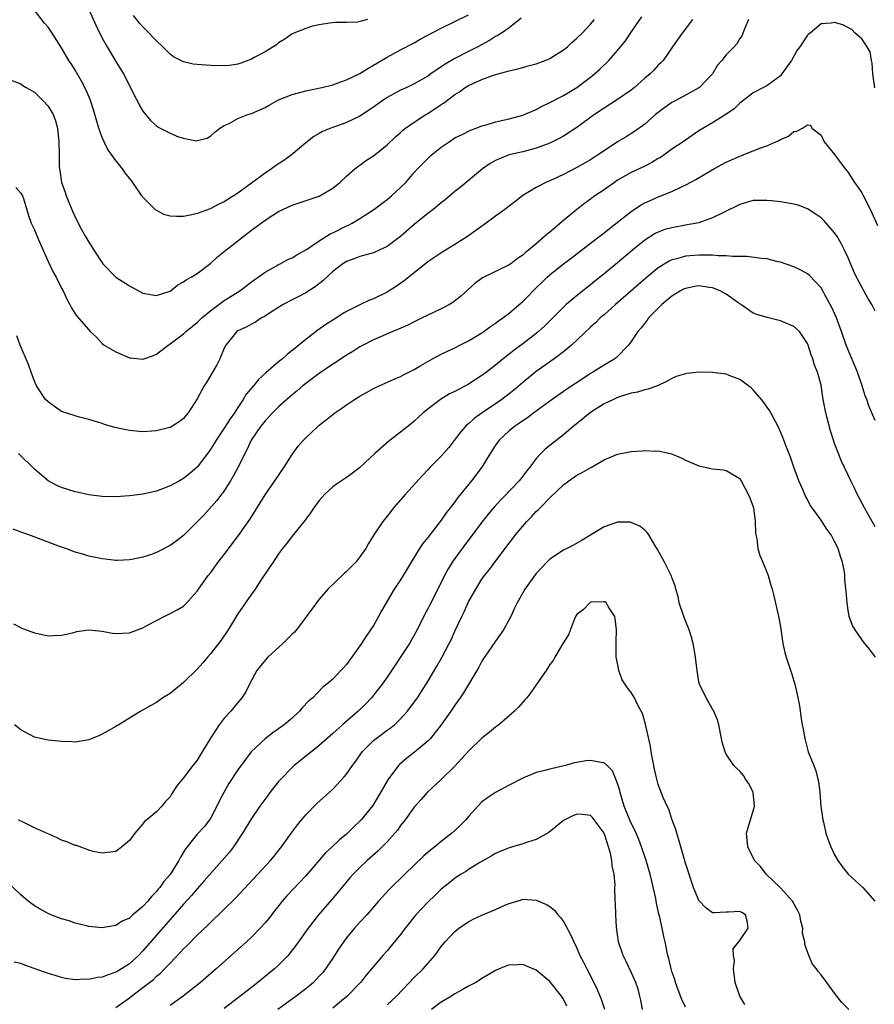
# Model space of a CAD drawing. Units: inches. Extents: x 2529000 to 2532000, y 1536686 to 1539000.
# Drawn here: x 2529777 to 2529903, y 1538198 to 1538343 of the extents above; entities that cross this region are included whole.
import ezdxf

# ---------------------------------------------------------------- set-up
doc = ezdxf.new("R2010")
doc.units = ezdxf.units.IN
doc.header["$MEASUREMENT"] = 0
doc.layers.add('LD25291536_2ft', color=83, linetype='Continuous')

msp = doc.modelspace()

# ---------------------------------------------------------------- linework, layer by layer
at = {"layer": 'LD25291536_2ft'}
for points, elevation in [([(2529850.76, 1538343.24), (2529849, 1538341.81), (2529847.87, 1538341), (2529847.34, 1538340.66), (2529847, 1538340.5), (2529846.09, 1538339.91), (2529844.4, 1538339), (2529843, 1538338.32), (2529841, 1538337.29), (2529839.55, 1538336.45), (2529839, 1538336.05), (2529837.47, 1538335), (2529837, 1538334.66), (2529835, 1538333.51), (2529833.9, 1538333), (2529833, 1538332.6), (2529831, 1538331.53), (2529830.21, 1538331), (2529829, 1538330.09), (2529827, 1538328.76), (2529825, 1538327.82), (2529824.39, 1538327.61), (2529822.7, 1538327), (2529821.5, 1538326.5), (2529821, 1538326.2), (2529820.22, 1538325.78), (2529819, 1538324.83), (2529816.84, 1538323), (2529815.77, 1538322.23), (2529814.55, 1538321.45), (2529813.97, 1538321), (2529813, 1538320.36), (2529809, 1538317.4), (2529807.52, 1538316.48), (2529807, 1538316.12), (2529806.21, 1538315.79), (2529805, 1538315.14), (2529804.89, 1538315.11), (2529803, 1538314.41), (2529802.21, 1538314.21), (2529801, 1538313.96), (2529799.95, 1538313.95), (2529799, 1538314.01), (2529798.23, 1538314.23), (2529796.88, 1538314.88), (2529796.78, 1538315), (2529795, 1538316.8), (2529794.91, 1538316.91), (2529794.85, 1538317), (2529793.52, 1538319), (2529793.3, 1538319.3), (2529793, 1538319.64), (2529792.39, 1538320.39), (2529792, 1538321), (2529791, 1538322.25), (2529789.84, 1538323.84), (2529789.26, 1538325), (2529789, 1538325.6), (2529788.5, 1538327), (2529787.72, 1538329.72), (2529787.2, 1538331.2), (2529786.61, 1538332.61), (2529785.93, 1538333.93), (2529785, 1538335.53), (2529784.44, 1538336.44), (2529784.08, 1538337), (2529783, 1538338.83), (2529781.59, 1538341), (2529781, 1538341.89), (2529780.5, 1538342.5), (2529779, 1538344.39)], 8770), ([(2529787, 1538344.49), (2529788.11, 1538342.11), (2529789, 1538340.28), (2529789.7, 1538339), (2529791, 1538336.81), (2529792.13, 1538335), (2529793.17, 1538333), (2529793.76, 1538331.76), (2529794.18, 1538331), (2529794.43, 1538330.43), (2529795, 1538329.52), (2529796.11, 1538328.11), (2529797, 1538327.33), (2529797.2, 1538327.2), (2529797.56, 1538327), (2529799, 1538326.25), (2529800.26, 1538325.74), (2529801, 1538325.52), (2529802.85, 1538325.15), (2529803, 1538325.16), (2529804.47, 1538325.53), (2529805, 1538325.87), (2529805.61, 1538326.39), (2529806.36, 1538327), (2529807, 1538327.37), (2529807.69, 1538327.69), (2529809, 1538328.4), (2529810.48, 1538329), (2529811, 1538329.14), (2529813, 1538330.03), (2529813.61, 1538330.39), (2529814.67, 1538331), (2529815, 1538331.17), (2529817, 1538331.95), (2529819, 1538332.48), (2529821.4, 1538333), (2529823, 1538333.41), (2529824.16, 1538333.84), (2529825, 1538334.11), (2529827, 1538335.06), (2529828.18, 1538335.82), (2529829, 1538336.27), (2529831, 1538337.48), (2529833, 1538338.57), (2529835, 1538339.6), (2529835.9, 1538340.1), (2529839, 1538341.76), (2529843, 1538343.71)], 8768), ([(2529775, 1538334.25), (2529777, 1538333.51), (2529777.3, 1538333.3), (2529777.78, 1538333), (2529778.56, 1538332.56), (2529779, 1538332.29), (2529780.33, 1538331), (2529781, 1538330.25), (2529781.77, 1538329), (2529782.09, 1538328.09), (2529782.41, 1538327), (2529782.61, 1538325), (2529782.63, 1538323), (2529782.66, 1538321.34), (2529782.68, 1538321), (2529782.75, 1538320.75), (2529783, 1538319), (2529783.54, 1538317.54), (2529783.69, 1538317), (2529784.09, 1538316.09), (2529784.5, 1538315), (2529785, 1538313.87), (2529785.32, 1538313.32), (2529785.45, 1538313), (2529785.95, 1538312.05), (2529786.53, 1538311), (2529787, 1538310.19), (2529787.48, 1538309.48), (2529787.74, 1538309), (2529789.08, 1538307), (2529791, 1538305.04), (2529793, 1538303.75), (2529795, 1538302.65), (2529797, 1538302.33), (2529799, 1538302.98), (2529800.12, 1538303.88), (2529801, 1538304.35), (2529801.37, 1538304.63), (2529802.1, 1538305), (2529803, 1538305.58), (2529805, 1538307.07), (2529805.98, 1538308.02), (2529807, 1538308.79), (2529807.23, 1538309), (2529811, 1538311.93), (2529813, 1538313.41), (2529814.17, 1538314.17), (2529815, 1538314.69), (2529817, 1538315.64), (2529821, 1538316.95), (2529823, 1538318.14), (2529824.04, 1538319), (2529825, 1538319.9), (2529826.27, 1538321), (2529826.67, 1538321.33), (2529827, 1538321.54), (2529827.84, 1538322.16), (2529829, 1538322.92), (2529831, 1538324.52), (2529832.26, 1538325.74), (2529833, 1538326.38), (2529833.32, 1538326.68), (2529833.74, 1538327), (2529835, 1538327.88), (2529836.74, 1538329), (2529837, 1538329.14), (2529839, 1538330.48), (2529839.32, 1538330.68), (2529841, 1538331.95), (2529841.66, 1538332.34), (2529842.54, 1538333), (2529843, 1538333.29), (2529843.54, 1538333.54), (2529845, 1538334.18), (2529846.84, 1538334.84), (2529849, 1538335.43), (2529850.27, 1538335.73), (2529851, 1538335.92), (2529851.83, 1538336.17), (2529853, 1538336.46), (2529854.34, 1538337), (2529855, 1538337.29), (2529857, 1538338.54), (2529857.59, 1538339), (2529858.32, 1538339.68), (2529859, 1538340.26), (2529859.75, 1538341), (2529861, 1538342.31), (2529861.57, 1538343)], 8772), ([(2529902.92, 1538332.92), (2529902.65, 1538335), (2529902.56, 1538336.56), (2529902.45, 1538337), (2529902.26, 1538338.26), (2529901.8, 1538339), (2529901, 1538340.16), (2529900.04, 1538341), (2529899.55, 1538341.55), (2529898.23, 1538342.23), (2529897, 1538342.56), (2529896.5, 1538342.5), (2529895, 1538342.37), (2529893.38, 1538341), (2529893.14, 1538340.86), (2529893, 1538340.71), (2529891.86, 1538339), (2529891.49, 1538338.51), (2529890.63, 1538337), (2529889.97, 1538336.03), (2529889.23, 1538335), (2529889, 1538334.72), (2529887.93, 1538333.93), (2529887, 1538333.22), (2529886.52, 1538333), (2529885, 1538332.2), (2529883.4, 1538331), (2529883, 1538330.67), (2529882.17, 1538329.83), (2529880.98, 1538329), (2529879, 1538327.78), (2529877, 1538326.59), (2529875, 1538325.25), (2529874.67, 1538325), (2529873, 1538323.88), (2529871.8, 1538323), (2529871.32, 1538322.68), (2529871, 1538322.5), (2529870.07, 1538321.93), (2529869, 1538321.39), (2529867, 1538320.46), (2529865, 1538319.32), (2529864.52, 1538319), (2529863, 1538317.92), (2529861.64, 1538317), (2529861, 1538316.52), (2529860.12, 1538315.88), (2529858.99, 1538315), (2529857, 1538313.38), (2529855, 1538311.68), (2529854.62, 1538311.38), (2529854.23, 1538311), (2529853, 1538309.95), (2529851.85, 1538309), (2529851.37, 1538308.63), (2529851, 1538308.25), (2529850.22, 1538307.78), (2529849.23, 1538307), (2529849, 1538306.84), (2529847, 1538305.87), (2529845.09, 1538304.91), (2529843.92, 1538304.08), (2529841.81, 1538302.19), (2529840.71, 1538301.29), (2529840.23, 1538301), (2529839, 1538300.33), (2529837.77, 1538299.77), (2529836.19, 1538299), (2529835, 1538298.45), (2529834.05, 1538297.95), (2529832.67, 1538297.33), (2529831.87, 1538297), (2529829, 1538295.77), (2529827.46, 1538295), (2529827, 1538294.75), (2529825.93, 1538294.07), (2529825, 1538293.52), (2529823.5, 1538292.5), (2529823, 1538292.19), (2529821, 1538290.82), (2529819, 1538289.32), (2529818.6, 1538289), (2529817.74, 1538288.26), (2529817, 1538287.65), (2529816.24, 1538287), (2529815, 1538285.89), (2529814.1, 1538285), (2529813.58, 1538284.42), (2529813, 1538283.83), (2529812.64, 1538283.36), (2529812.34, 1538283), (2529810.96, 1538281), (2529810.36, 1538279.64), (2529810.01, 1538279), (2529809.02, 1538277), (2529808.31, 1538275.69), (2529807.89, 1538275), (2529806.77, 1538273.23), (2529806.58, 1538273), (2529805.92, 1538272.08), (2529804.01, 1538269.99), (2529803, 1538268.94), (2529801, 1538266.94), (2529799.92, 1538266.08), (2529799, 1538265.43), (2529797, 1538264.41), (2529796.09, 1538264.09), (2529795, 1538263.75), (2529793.38, 1538263.38), (2529793, 1538263.34), (2529791.25, 1538263.25), (2529791, 1538263.26), (2529789.42, 1538263.42), (2529789, 1538263.47), (2529787, 1538263.88), (2529786.15, 1538264.15), (2529785, 1538264.48), (2529783.64, 1538265), (2529782.7, 1538265.3), (2529781, 1538265.92), (2529778.16, 1538267), (2529777.3, 1538267.3), (2529775.87, 1538267.87)], 8780), ([(2529776.27, 1538318.27), (2529777, 1538317.43), (2529777.23, 1538317), (2529777.36, 1538316.64), (2529778.12, 1538314.12), (2529778.51, 1538313), (2529779, 1538312), (2529779.4, 1538311), (2529779.9, 1538309.9), (2529781, 1538307.31), (2529781.76, 1538305.76), (2529782.19, 1538305), (2529783, 1538303.39), (2529783.21, 1538303), (2529783.77, 1538301.77), (2529784.22, 1538301), (2529784.48, 1538300.48), (2529785, 1538299.63), (2529785.26, 1538299.26), (2529787, 1538297.25), (2529787.24, 1538297), (2529788.15, 1538296.15), (2529789, 1538295.26), (2529789.29, 1538295), (2529791, 1538293.99), (2529793, 1538293.14), (2529793.14, 1538293.14), (2529795, 1538292.93), (2529796.54, 1538293.46), (2529797, 1538293.66), (2529798.71, 1538295), (2529799, 1538295.17), (2529801, 1538296.66), (2529801.34, 1538297), (2529803, 1538298.32), (2529803.32, 1538298.68), (2529803.66, 1538299), (2529805, 1538300.09), (2529806.2, 1538301), (2529807, 1538301.56), (2529809.29, 1538303), (2529811.39, 1538304.61), (2529811.99, 1538305), (2529813, 1538305.75), (2529814.68, 1538306.68), (2529815, 1538306.87), (2529815.26, 1538307), (2529816.39, 1538307.62), (2529817, 1538307.89), (2529817.67, 1538308.33), (2529819.11, 1538309.11), (2529821, 1538310.36), (2529822.62, 1538311.39), (2529823, 1538311.54), (2529825, 1538312.58), (2529825.3, 1538312.7), (2529825.86, 1538313), (2529827, 1538313.69), (2529829.03, 1538315), (2529831, 1538316.47), (2529831.65, 1538317), (2529833, 1538318.25), (2529833.75, 1538319), (2529835, 1538320.48), (2529835.48, 1538321), (2529836.25, 1538321.75), (2529837, 1538322.53), (2529837.52, 1538323), (2529839, 1538324.18), (2529840.14, 1538325), (2529841, 1538325.55), (2529842.08, 1538326.08), (2529843.29, 1538326.71), (2529844.13, 1538327), (2529845, 1538327.33), (2529845.45, 1538327.45), (2529847, 1538327.92), (2529849, 1538328.39), (2529851, 1538328.93), (2529853, 1538329.77), (2529853.8, 1538330.2), (2529855, 1538330.76), (2529857, 1538331.82), (2529858.97, 1538333), (2529861, 1538334.52), (2529861.61, 1538335), (2529862.34, 1538335.66), (2529863.71, 1538337), (2529865, 1538338.46), (2529866.14, 1538339.86), (2529866.91, 1538341), (2529868.58, 1538343.42)], 8774), ([(2529876.04, 1538343), (2529874.51, 1538341), (2529873.09, 1538339), (2529871.72, 1538337), (2529871.39, 1538336.61), (2529871, 1538336.27), (2529870.39, 1538335.61), (2529869.79, 1538335), (2529869, 1538334.35), (2529867.49, 1538333), (2529867, 1538332.61), (2529865, 1538331.22), (2529863, 1538329.96), (2529861.61, 1538329), (2529859, 1538327.09), (2529857, 1538325.8), (2529856.49, 1538325.51), (2529855, 1538324.77), (2529853, 1538324.05), (2529851, 1538323.53), (2529849, 1538323.05), (2529848.85, 1538323), (2529847, 1538322.23), (2529846.2, 1538321.8), (2529845.08, 1538321), (2529841.76, 1538318.24), (2529841, 1538317.66), (2529839.57, 1538316.43), (2529839, 1538316), (2529837.81, 1538315), (2529837, 1538314.39), (2529835, 1538312.78), (2529833, 1538311), (2529831, 1538309.54), (2529829.84, 1538309), (2529829, 1538308.63), (2529827, 1538308.07), (2529826.23, 1538307.77), (2529825, 1538307.35), (2529824.46, 1538307), (2529823.66, 1538306.35), (2529823, 1538305.85), (2529821.54, 1538304.46), (2529820.41, 1538303.59), (2529819, 1538302.72), (2529817.88, 1538302.12), (2529817, 1538301.69), (2529815.68, 1538301), (2529813.83, 1538299.83), (2529813, 1538299.27), (2529812.49, 1538299), (2529811.6, 1538298.4), (2529811, 1538298.1), (2529810.3, 1538297.7), (2529809, 1538297.1), (2529808.86, 1538297), (2529807.23, 1538295), (2529807, 1538294.55), (2529806.34, 1538293), (2529805.89, 1538292.11), (2529805.24, 1538291), (2529804.4, 1538289.6), (2529804.01, 1538289), (2529803, 1538287.08), (2529801.68, 1538285), (2529801.35, 1538284.65), (2529801, 1538284.16), (2529800.33, 1538283.67), (2529799.28, 1538283), (2529799, 1538282.85), (2529798.78, 1538282.78), (2529797, 1538282.36), (2529796.3, 1538282.3), (2529795, 1538282.22), (2529793, 1538282.39), (2529792.49, 1538282.49), (2529790.86, 1538282.86), (2529789.31, 1538283.31), (2529789, 1538283.43), (2529788.37, 1538283.63), (2529787, 1538284.03), (2529785.62, 1538284.38), (2529785, 1538284.55), (2529783, 1538285.23), (2529781.96, 1538285.96), (2529781, 1538286.62), (2529780.65, 1538287), (2529779.31, 1538289), (2529779, 1538289.68), (2529778.5, 1538291), (2529778.13, 1538292.13), (2529776.9, 1538295), (2529776.38, 1538296.38)], 8776), ([(2529884.31, 1538343), (2529883.74, 1538341.74), (2529883.49, 1538341), (2529883.35, 1538340.65), (2529883, 1538340.2), (2529882.56, 1538339.44), (2529882.18, 1538339), (2529881, 1538337.83), (2529880.39, 1538337), (2529879.73, 1538336.27), (2529878.97, 1538335), (2529877.09, 1538333), (2529877, 1538332.94), (2529875.76, 1538332.24), (2529873.39, 1538331), (2529873, 1538330.78), (2529871.94, 1538330.06), (2529870.6, 1538329), (2529869, 1538327.59), (2529867.5, 1538326.5), (2529866.27, 1538325.73), (2529865, 1538324.98), (2529863, 1538323.66), (2529862.05, 1538323), (2529861, 1538322.31), (2529859, 1538321.18), (2529857, 1538320.17), (2529855, 1538319.24), (2529854.4, 1538319), (2529853, 1538318.27), (2529851, 1538317.07), (2529849.86, 1538316.14), (2529849, 1538315.49), (2529848.38, 1538315), (2529847, 1538314.01), (2529845.28, 1538312.72), (2529845, 1538312.54), (2529844.11, 1538311.89), (2529842.84, 1538311), (2529841, 1538309.84), (2529839.24, 1538308.76), (2529837, 1538307.27), (2529835, 1538305.68), (2529833.52, 1538304.48), (2529832.34, 1538303.66), (2529831.31, 1538303), (2529831, 1538302.82), (2529829, 1538301.84), (2529828.39, 1538301.61), (2529827, 1538300.95), (2529825, 1538299.95), (2529824.41, 1538299.59), (2529823, 1538298.69), (2529821.98, 1538298.02), (2529820.81, 1538297.19), (2529819, 1538295.82), (2529818, 1538295), (2529817.43, 1538294.57), (2529817, 1538294.2), (2529816.32, 1538293.68), (2529815.58, 1538293), (2529815, 1538292.53), (2529813.11, 1538290.89), (2529812.06, 1538289.94), (2529811.29, 1538289), (2529810.24, 1538287.76), (2529809.79, 1538287), (2529809, 1538285.81), (2529808.51, 1538285), (2529807.87, 1538284.13), (2529807, 1538282.76), (2529806.27, 1538281.73), (2529805.79, 1538281), (2529805.51, 1538280.49), (2529805, 1538279.68), (2529804.72, 1538279.28), (2529803, 1538277), (2529801.93, 1538276.07), (2529801, 1538275.32), (2529800.39, 1538275), (2529799, 1538274.23), (2529797, 1538273.46), (2529795, 1538273.02), (2529793, 1538272.76), (2529791, 1538272.64), (2529789, 1538272.68), (2529787, 1538272.92), (2529785.32, 1538273.32), (2529785, 1538273.38), (2529783, 1538274.02), (2529782.3, 1538274.3), (2529781.02, 1538275), (2529779, 1538276.72), (2529776.66, 1538279)], 8778), ([(2529828.1, 1538343), (2529827, 1538342.72), (2529826.65, 1538342.65), (2529825, 1538342.57), (2529823.42, 1538342.58), (2529822.49, 1538342.49), (2529821, 1538342.26), (2529820.02, 1538342.02), (2529819, 1538341.69), (2529817.24, 1538341), (2529817, 1538340.89), (2529815.9, 1538340.1), (2529815, 1538339.57), (2529814.7, 1538339.3), (2529813, 1538338.25), (2529811.42, 1538337.42), (2529811, 1538337.18), (2529809.43, 1538336.57), (2529809, 1538336.43), (2529807.74, 1538336.26), (2529807, 1538336.19), (2529805, 1538336.24), (2529803.65, 1538336.35), (2529803, 1538336.37), (2529802.42, 1538336.42), (2529801, 1538336.77), (2529799.52, 1538337.52), (2529799, 1538337.93), (2529798.45, 1538338.45), (2529797.92, 1538339), (2529797, 1538339.87), (2529795.46, 1538341.46), (2529795, 1538341.93), (2529794.5, 1538342.5), (2529793.63, 1538343.63)], 8766), ([(2529775.91, 1538253.91), (2529777.22, 1538253.22), (2529779, 1538252.59), (2529779.51, 1538252.49), (2529781, 1538252.12), (2529781.82, 1538252.18), (2529783, 1538252.2), (2529784.59, 1538252.59), (2529785.23, 1538252.77), (2529787, 1538253.01), (2529789, 1538252.79), (2529790.5, 1538252.5), (2529791, 1538252.45), (2529793, 1538252.56), (2529795, 1538253.29), (2529795.69, 1538253.69), (2529797, 1538254.41), (2529798.12, 1538255), (2529799, 1538255.4), (2529800.06, 1538255.94), (2529801, 1538256.52), (2529801.25, 1538256.75), (2529803, 1538258.72), (2529803.19, 1538259), (2529804.62, 1538261), (2529805, 1538261.48), (2529806.11, 1538263), (2529807, 1538264.12), (2529809.1, 1538266.9), (2529810.74, 1538269.26), (2529813, 1538272.91), (2529814.46, 1538275), (2529815.83, 1538277), (2529817, 1538278.86), (2529817.9, 1538280.1), (2529818.68, 1538281), (2529819, 1538281.35), (2529820.79, 1538283), (2529821, 1538283.18), (2529822.04, 1538283.96), (2529823, 1538284.78), (2529823.28, 1538285), (2529824.31, 1538285.69), (2529825, 1538286.19), (2529826.2, 1538287), (2529827, 1538287.48), (2529827.98, 1538288.02), (2529829, 1538288.61), (2529829.83, 1538289), (2529832.03, 1538289.97), (2529833, 1538290.35), (2529833.4, 1538290.6), (2529834.22, 1538291), (2529835, 1538291.4), (2529835.98, 1538291.98), (2529837, 1538292.6), (2529837.72, 1538293), (2529839, 1538293.67), (2529839.89, 1538294.11), (2529841, 1538294.62), (2529841.72, 1538295), (2529843, 1538295.63), (2529845, 1538296.82), (2529845.27, 1538297), (2529846.27, 1538297.73), (2529847, 1538298.24), (2529847.43, 1538298.57), (2529848.05, 1538299), (2529849, 1538299.73), (2529850.76, 1538301.24), (2529851, 1538301.44), (2529851.79, 1538302.21), (2529852.56, 1538303), (2529854.61, 1538305), (2529855, 1538305.36), (2529857, 1538306.98), (2529858.16, 1538307.84), (2529861, 1538310.02), (2529863, 1538311.57), (2529863.79, 1538312.21), (2529867, 1538314.7), (2529868.38, 1538315.62), (2529869, 1538315.97), (2529869.7, 1538316.3), (2529871, 1538316.86), (2529871.38, 1538317), (2529873, 1538317.67), (2529874.3, 1538318.3), (2529875.26, 1538318.74), (2529875.71, 1538319), (2529876.55, 1538319.45), (2529879.17, 1538321), (2529880.36, 1538321.64), (2529881, 1538321.97), (2529883, 1538322.87), (2529883.37, 1538323), (2529885, 1538323.64), (2529886.11, 1538324.11), (2529887, 1538324.4), (2529888.8, 1538325.2), (2529889, 1538325.34), (2529890.18, 1538325.82), (2529891, 1538326.52), (2529891.45, 1538326.55), (2529892.27, 1538327), (2529893, 1538327.47), (2529893.43, 1538327.43), (2529893.66, 1538327), (2529895, 1538325.94), (2529895.48, 1538325), (2529897, 1538323.11), (2529898.58, 1538321), (2529899, 1538320.47), (2529899.95, 1538319), (2529900.4, 1538318.4), (2529901, 1538317.47), (2529901.17, 1538317.17), (2529901.84, 1538315.84), (2529902.5, 1538314.5), (2529903.34, 1538312.66)], 8782), ([(2529903, 1538300), (2529902.49, 1538301), (2529901.91, 1538301.91), (2529901.29, 1538303), (2529900.22, 1538305), (2529899.85, 1538305.85), (2529899, 1538307.85), (2529898.46, 1538309), (2529897.98, 1538309.98), (2529897.37, 1538311), (2529897, 1538311.58), (2529895.78, 1538313), (2529895.4, 1538313.4), (2529895, 1538313.77), (2529894.28, 1538314.28), (2529893, 1538315.11), (2529891.62, 1538315.62), (2529891, 1538315.79), (2529889, 1538316.14), (2529887.7, 1538316.3), (2529887, 1538316.35), (2529885.66, 1538316.34), (2529885, 1538316.31), (2529883, 1538315.75), (2529882.53, 1538315.48), (2529881, 1538314.74), (2529880.53, 1538314.53), (2529879, 1538313.76), (2529876.96, 1538313.04), (2529875, 1538312.67), (2529873, 1538312.31), (2529871.97, 1538312.03), (2529871, 1538311.68), (2529870.54, 1538311.46), (2529869, 1538310.47), (2529867.19, 1538309), (2529865, 1538307.15), (2529863, 1538305.5), (2529861.61, 1538304.39), (2529861, 1538303.89), (2529859.37, 1538302.63), (2529857.43, 1538301), (2529857, 1538300.6), (2529855.22, 1538298.78), (2529854.22, 1538297.78), (2529853.35, 1538297), (2529853, 1538296.72), (2529851, 1538295.21), (2529849.72, 1538294.28), (2529849, 1538293.69), (2529848.1, 1538293), (2529847, 1538292.06), (2529845.65, 1538291), (2529845, 1538290.51), (2529843, 1538289.24), (2529841, 1538288.17), (2529840.2, 1538287.8), (2529838.87, 1538287), (2529837, 1538285.56), (2529836.33, 1538285), (2529835.65, 1538284.35), (2529835, 1538283.76), (2529834.58, 1538283.42), (2529833, 1538282.18), (2529831.2, 1538280.8), (2529829.21, 1538279), (2529827, 1538276.96), (2529825.89, 1538276.11), (2529825, 1538275.46), (2529823.52, 1538274.48), (2529823, 1538274.08), (2529821.82, 1538273), (2529821, 1538272.08), (2529820.21, 1538271), (2529819.72, 1538270.28), (2529819, 1538269.35), (2529818.86, 1538269.14), (2529817, 1538266.81), (2529816.23, 1538265.77), (2529815.6, 1538265), (2529815, 1538264.21), (2529814.18, 1538263), (2529813.72, 1538262.28), (2529813, 1538261.26), (2529812.48, 1538260.48), (2529811.53, 1538259), (2529811, 1538258.26), (2529809, 1538255.36), (2529807.59, 1538253), (2529806.52, 1538251.48), (2529805.65, 1538250.35), (2529805, 1538249.54), (2529804.51, 1538249), (2529803.84, 1538248.16), (2529803, 1538247.19), (2529801, 1538245.22), (2529800.69, 1538245), (2529799, 1538243.64), (2529797.95, 1538243), (2529797, 1538242.31), (2529796.17, 1538241.83), (2529794.67, 1538241), (2529793, 1538240), (2529791.42, 1538239), (2529791.15, 1538238.85), (2529791, 1538238.76), (2529789.87, 1538238.13), (2529789, 1538237.61), (2529788.58, 1538237.42), (2529787, 1538236.78), (2529786.75, 1538236.75), (2529785, 1538236.45), (2529784.51, 1538236.51), (2529783, 1538236.53), (2529782.6, 1538236.6), (2529781, 1538236.74), (2529779, 1538237.17), (2529777, 1538238.25), (2529776.04, 1538239)], 8784), ([(2529903, 1538283.89), (2529902.48, 1538285), (2529902.03, 1538286.03), (2529901.73, 1538287), (2529901.52, 1538287.52), (2529901.09, 1538289), (2529900.4, 1538291), (2529898.73, 1538295), (2529898.03, 1538297), (2529897.26, 1538299), (2529896.57, 1538300.57), (2529896.35, 1538301), (2529895.57, 1538302.43), (2529895.28, 1538303), (2529895, 1538303.47), (2529893.28, 1538305.28), (2529893, 1538305.5), (2529892.03, 1538306.03), (2529891, 1538306.55), (2529889, 1538307.24), (2529888.7, 1538307.3), (2529887, 1538307.71), (2529886.24, 1538307.76), (2529884.08, 1538308.08), (2529881.94, 1538308.06), (2529881, 1538308.19), (2529879.81, 1538308.19), (2529879, 1538308.29), (2529877.74, 1538308.26), (2529877, 1538308.29), (2529875, 1538308.1), (2529873.73, 1538307.73), (2529873, 1538307.56), (2529872.62, 1538307.38), (2529871, 1538306.39), (2529869.14, 1538304.86), (2529864.69, 1538301), (2529863, 1538299.49), (2529862.44, 1538299), (2529861.72, 1538298.28), (2529861, 1538297.64), (2529858.2, 1538295), (2529857, 1538294.02), (2529855.63, 1538293), (2529853, 1538291.12), (2529851, 1538289.49), (2529849.67, 1538288.33), (2529849, 1538287.81), (2529847.93, 1538287), (2529847, 1538286.34), (2529845.02, 1538285), (2529843.84, 1538284.16), (2529843, 1538283.38), (2529842.78, 1538283.22), (2529841.82, 1538282.18), (2529840.09, 1538279.91), (2529839, 1538278.64), (2529837.36, 1538277), (2529837, 1538276.6), (2529836.21, 1538275.79), (2529833.72, 1538273), (2529831.97, 1538271), (2529831.54, 1538270.46), (2529831, 1538269.77), (2529830.36, 1538269), (2529829.05, 1538267), (2529828.27, 1538265.73), (2529827.85, 1538265), (2529827, 1538263.79), (2529826.37, 1538263), (2529825, 1538261.63), (2529824.66, 1538261.34), (2529822.26, 1538259), (2529821, 1538257.55), (2529820.57, 1538257), (2529819.92, 1538256.08), (2529817.64, 1538253), (2529817.34, 1538252.66), (2529817, 1538252.36), (2529815.63, 1538251), (2529813.43, 1538249), (2529812.32, 1538247.68), (2529811.8, 1538247), (2529810.72, 1538245), (2529810.15, 1538243.85), (2529809.6, 1538243), (2529809.33, 1538242.67), (2529809, 1538242.3), (2529807.95, 1538241), (2529807, 1538239.97), (2529806.25, 1538239), (2529804.97, 1538237.03), (2529803.74, 1538235), (2529803.45, 1538234.55), (2529803, 1538233.81), (2529802.64, 1538233.36), (2529802.38, 1538233), (2529801, 1538231.19), (2529799.99, 1538230.01), (2529799.22, 1538228.78), (2529799, 1538228.39), (2529798.32, 1538227.68), (2529797.78, 1538227), (2529797, 1538226.16), (2529795.59, 1538225), (2529795.25, 1538224.75), (2529795, 1538224.39), (2529793.79, 1538223), (2529793, 1538221.95), (2529791.91, 1538221), (2529791.38, 1538220.62), (2529791, 1538220.33), (2529789, 1538220.06), (2529787.66, 1538220.34), (2529787, 1538220.52), (2529785.18, 1538221.18), (2529785, 1538221.22), (2529783.76, 1538221.76), (2529783, 1538221.99), (2529782.33, 1538222.33), (2529781, 1538222.9), (2529780.8, 1538223), (2529779, 1538223.83), (2529777.42, 1538224.58), (2529777, 1538224.79), (2529776.64, 1538225)], 8786), ([(2529903, 1538268.22), (2529901.39, 1538271), (2529900.58, 1538272.58), (2529900.35, 1538273), (2529899.92, 1538273.92), (2529899.38, 1538275), (2529899, 1538275.82), (2529897.99, 1538277.99), (2529897.57, 1538279), (2529897, 1538280.48), (2529896.82, 1538281), (2529896.38, 1538282.38), (2529895.71, 1538285), (2529895.32, 1538287), (2529895, 1538289.08), (2529894.48, 1538291), (2529894.03, 1538292.03), (2529893.77, 1538293), (2529893.55, 1538293.55), (2529893.1, 1538295), (2529893, 1538295.26), (2529891.84, 1538297), (2529891, 1538297.77), (2529889, 1538298.6), (2529887.07, 1538299.07), (2529885.51, 1538299.51), (2529885, 1538299.71), (2529883.16, 1538301), (2529882.72, 1538301.28), (2529881, 1538302.53), (2529880.13, 1538303), (2529879, 1538303.45), (2529878.5, 1538303.5), (2529877, 1538303.72), (2529876.37, 1538303.63), (2529875, 1538303.37), (2529874.74, 1538303.26), (2529874.27, 1538303), (2529873, 1538302.22), (2529871.54, 1538301), (2529869.56, 1538299), (2529869.34, 1538298.66), (2529869, 1538298.25), (2529868.47, 1538297.53), (2529867.98, 1538297), (2529867, 1538295.51), (2529866.61, 1538295), (2529864.82, 1538293.18), (2529864.57, 1538293), (2529863, 1538292.05), (2529861.36, 1538291), (2529861, 1538290.79), (2529859.9, 1538290.1), (2529857.5, 1538288.5), (2529855.33, 1538287), (2529852.63, 1538285), (2529851.71, 1538284.29), (2529851, 1538283.83), (2529850.52, 1538283.48), (2529849.79, 1538283), (2529849, 1538282.35), (2529847.54, 1538281), (2529847, 1538280.23), (2529846.2, 1538279), (2529845, 1538277), (2529843.44, 1538275), (2529841.45, 1538272.55), (2529841, 1538271.9), (2529840.32, 1538271), (2529839.74, 1538270.26), (2529839, 1538269.2), (2529837, 1538266.63), (2529836.27, 1538265.73), (2529835.8, 1538265), (2529834.57, 1538263), (2529833.37, 1538261), (2529833, 1538260.4), (2529832.07, 1538259), (2529830.87, 1538257), (2529830.19, 1538255.81), (2529829.76, 1538255), (2529829, 1538253.67), (2529828.58, 1538253), (2529827.92, 1538252.08), (2529827.25, 1538251), (2529827, 1538250.64), (2529825, 1538247.88), (2529824.57, 1538247.43), (2529824.19, 1538247), (2529823, 1538245.75), (2529822.14, 1538245), (2529821.49, 1538244.51), (2529820.03, 1538243), (2529819.47, 1538242.53), (2529818.5, 1538241.5), (2529818.11, 1538241), (2529817, 1538240), (2529815.81, 1538239), (2529815, 1538238.4), (2529814.17, 1538237.83), (2529813, 1538236.93), (2529810.98, 1538235), (2529810.1, 1538233.9), (2529809, 1538232.37), (2529807.67, 1538230.33), (2529806.92, 1538229), (2529806.25, 1538227.75), (2529805.9, 1538227), (2529805, 1538225.28), (2529804.83, 1538225), (2529804.02, 1538223.98), (2529803, 1538222.86), (2529801.5, 1538221), (2529801.29, 1538220.71), (2529800.54, 1538219.46), (2529800.29, 1538219), (2529799, 1538216.94), (2529798.1, 1538215.9), (2529797.49, 1538215), (2529797.26, 1538214.74), (2529797, 1538214.4), (2529796.29, 1538213.71), (2529795.72, 1538213), (2529795, 1538212.21), (2529793.53, 1538211), (2529793, 1538210.5), (2529791.94, 1538210.06), (2529791, 1538209.39), (2529790.65, 1538209.35), (2529789, 1538209.04), (2529787, 1538209.27), (2529786.66, 1538209.34), (2529785, 1538209.77), (2529784.1, 1538210.1), (2529783, 1538210.39), (2529781.42, 1538211), (2529781, 1538211.17), (2529779.82, 1538211.82), (2529779, 1538212.32), (2529778.59, 1538212.59), (2529778.09, 1538213), (2529777, 1538213.93), (2529775, 1538215.81)], 8788), ([(2529903.05, 1538249), (2529902.14, 1538250.14), (2529901.24, 1538251.24), (2529901, 1538251.57), (2529900.01, 1538253), (2529899.66, 1538253.66), (2529899.16, 1538255), (2529899, 1538255.89), (2529898.83, 1538257), (2529898.69, 1538258.69), (2529898.68, 1538259), (2529898.53, 1538260.53), (2529898.51, 1538261), (2529898.44, 1538261.56), (2529898.17, 1538263), (2529897.85, 1538263.85), (2529897.53, 1538265), (2529897, 1538266.05), (2529896.47, 1538267), (2529895.86, 1538267.86), (2529895, 1538269.2), (2529893.68, 1538271), (2529893.41, 1538271.41), (2529893, 1538272.21), (2529892.7, 1538272.7), (2529892.31, 1538273.69), (2529891.74, 1538275), (2529890.99, 1538277), (2529890.49, 1538278.49), (2529889.81, 1538280.19), (2529889.39, 1538281.39), (2529888.79, 1538282.79), (2529888.27, 1538283.73), (2529887.61, 1538285), (2529887.38, 1538285.38), (2529886.55, 1538286.55), (2529886.2, 1538287), (2529885, 1538288.39), (2529884.69, 1538288.69), (2529883, 1538289.95), (2529881.47, 1538290.53), (2529881, 1538290.74), (2529879, 1538290.98), (2529877, 1538290.99), (2529875.19, 1538290.81), (2529875, 1538290.77), (2529873.63, 1538290.37), (2529873, 1538290.07), (2529872.32, 1538289.68), (2529870.96, 1538289.04), (2529869.49, 1538288.51), (2529869, 1538288.41), (2529867.93, 1538288.07), (2529867, 1538287.9), (2529865.43, 1538287.43), (2529865, 1538287.28), (2529864.37, 1538287), (2529863, 1538286.34), (2529861, 1538285.08), (2529859.87, 1538284.13), (2529858.46, 1538283), (2529857, 1538281.75), (2529855, 1538280.21), (2529854.33, 1538279.67), (2529853.66, 1538279), (2529853, 1538278.26), (2529852.04, 1538277), (2529851.57, 1538276.43), (2529851, 1538275.69), (2529850.46, 1538275), (2529847, 1538271.33), (2529845.93, 1538270.07), (2529845, 1538268.88), (2529842.06, 1538265), (2529841, 1538263.54), (2529840.62, 1538263), (2529840.01, 1538262), (2529839.49, 1538261), (2529838.51, 1538259), (2529837.3, 1538256.7), (2529837, 1538256.1), (2529836.6, 1538255.4), (2529835.44, 1538253), (2529835, 1538252.2), (2529834.29, 1538251), (2529831, 1538246.04), (2529830.27, 1538245), (2529829, 1538243.36), (2529828.71, 1538243), (2529827.88, 1538242.12), (2529826.76, 1538241), (2529824.42, 1538239), (2529823, 1538237.73), (2529822.6, 1538237.4), (2529821, 1538235.95), (2529818.24, 1538233.76), (2529817.3, 1538233), (2529817, 1538232.73), (2529815.31, 1538231), (2529815, 1538230.63), (2529813.72, 1538229), (2529813.43, 1538228.57), (2529812.25, 1538227), (2529811, 1538225.21), (2529809.7, 1538223), (2529808.35, 1538221), (2529807.76, 1538220.24), (2529805.88, 1538218.12), (2529804.03, 1538215.97), (2529803, 1538214.81), (2529802.16, 1538213.84), (2529801, 1538212.57), (2529799.34, 1538210.66), (2529799, 1538210.3), (2529795, 1538205.66), (2529794.34, 1538205), (2529793, 1538203.74), (2529791.85, 1538203), (2529791.31, 1538202.69), (2529791, 1538202.5), (2529789.86, 1538202.14), (2529789, 1538201.79), (2529788.28, 1538201.72), (2529787, 1538201.44), (2529786.53, 1538201.47), (2529785, 1538201.4), (2529783.58, 1538201.58), (2529783, 1538201.73), (2529781.92, 1538202.08), (2529781, 1538202.35), (2529777.57, 1538203.57), (2529777, 1538203.81), (2529776.02, 1538204.02)], 8790), ([(2529791, 1538197.32), (2529793, 1538198.74), (2529793.33, 1538199), (2529795, 1538200.25), (2529796.54, 1538201.46), (2529797, 1538201.91), (2529797.61, 1538202.39), (2529798.2, 1538203), (2529799, 1538203.87), (2529800.55, 1538205.45), (2529801, 1538205.95), (2529801.54, 1538206.46), (2529803, 1538207.98), (2529804.55, 1538209.45), (2529805, 1538209.92), (2529806.6, 1538211.4), (2529807, 1538211.81), (2529808.62, 1538213.38), (2529811.92, 1538217), (2529813.81, 1538219), (2529814.35, 1538219.65), (2529815.25, 1538220.75), (2529815.44, 1538221), (2529816.91, 1538223.09), (2529817.77, 1538224.23), (2529819, 1538225.71), (2529820.62, 1538227.38), (2529823, 1538229.51), (2529824.68, 1538231.32), (2529825, 1538231.72), (2529825.88, 1538233), (2529826.37, 1538233.63), (2529827.32, 1538235), (2529829, 1538236.68), (2529829.37, 1538237), (2529831, 1538238.19), (2529831.48, 1538238.52), (2529832.08, 1538239), (2529833, 1538239.88), (2529834.01, 1538241), (2529835, 1538242.33), (2529835.48, 1538243), (2529836.08, 1538243.92), (2529837, 1538245.37), (2529838.34, 1538247.66), (2529839.06, 1538248.94), (2529840.18, 1538251), (2529840.45, 1538251.55), (2529841, 1538252.8), (2529842.01, 1538255), (2529842.35, 1538255.65), (2529843, 1538257.12), (2529844.08, 1538259), (2529845, 1538260.47), (2529845.37, 1538261), (2529846.09, 1538261.91), (2529846.87, 1538263), (2529849, 1538265.78), (2529849.54, 1538266.46), (2529849.95, 1538267), (2529851, 1538268.3), (2529851.63, 1538269), (2529852.31, 1538269.69), (2529853, 1538270.46), (2529853.29, 1538270.71), (2529853.56, 1538271), (2529855, 1538272.47), (2529857, 1538274.39), (2529857.8, 1538275), (2529859, 1538275.81), (2529859.78, 1538276.22), (2529861.16, 1538277), (2529863, 1538278.09), (2529865, 1538278.93), (2529867, 1538279.33), (2529868.61, 1538279.39), (2529869, 1538279.47), (2529870.62, 1538279.38), (2529871, 1538279.42), (2529872.97, 1538278.97), (2529874.36, 1538278.36), (2529875, 1538278.04), (2529877, 1538277.18), (2529879, 1538276.75), (2529880.61, 1538276.61), (2529881, 1538276.51), (2529883, 1538275.34), (2529883.21, 1538275), (2529883.83, 1538273.83), (2529884.25, 1538273), (2529884.49, 1538272.49), (2529885, 1538271.16), (2529885.04, 1538271), (2529885.29, 1538269), (2529885.34, 1538267.34), (2529885.4, 1538267), (2529885.55, 1538266.45), (2529885.7, 1538265), (2529885.96, 1538263.97), (2529886.4, 1538263), (2529887.18, 1538261), (2529887.62, 1538259.62), (2529887.79, 1538259), (2529888.04, 1538258.04), (2529888.77, 1538254.77), (2529889, 1538253.43), (2529889.39, 1538251), (2529889.67, 1538249.67), (2529889.86, 1538249), (2529890.64, 1538246.64), (2529891.12, 1538245), (2529891.49, 1538243.49), (2529891.8, 1538241.8), (2529892.08, 1538239.92), (2529892.24, 1538239), (2529892.37, 1538238.37), (2529892.59, 1538237), (2529893, 1538235.4), (2529893.12, 1538235), (2529893.93, 1538233), (2529894.21, 1538232.21), (2529894.54, 1538231), (2529894.62, 1538230.62), (2529894.82, 1538229), (2529894.99, 1538226.99), (2529895.25, 1538225), (2529895.34, 1538224.66), (2529895.73, 1538223), (2529896.03, 1538222.03), (2529896.46, 1538221), (2529897, 1538219.83), (2529897.47, 1538219), (2529898.1, 1538218.1), (2529898.99, 1538217), (2529901.14, 1538215), (2529902.91, 1538213)], 8792), ([(2529899.09, 1538197), (2529898.07, 1538198.07), (2529897.31, 1538199), (2529897.17, 1538199.17), (2529897, 1538199.44), (2529896.33, 1538200.33), (2529895.87, 1538201), (2529895, 1538202.13), (2529894.6, 1538202.6), (2529894.35, 1538203), (2529893.72, 1538203.72), (2529893.21, 1538205), (2529892.61, 1538206.61), (2529892.62, 1538207), (2529892.29, 1538208.29), (2529892.3, 1538209), (2529892.03, 1538210.03), (2529891.85, 1538211), (2529891.59, 1538211.59), (2529890.77, 1538213), (2529889, 1538214.95), (2529886.91, 1538217), (2529886.09, 1538218.09), (2529885.2, 1538219), (2529884.18, 1538221), (2529884.03, 1538223), (2529885, 1538226.3), (2529885.17, 1538227), (2529884.98, 1538229), (2529884.33, 1538230.33), (2529883.87, 1538231), (2529883.55, 1538231.55), (2529883, 1538232.16), (2529882.57, 1538232.57), (2529882.14, 1538233), (2529881, 1538234.67), (2529880.85, 1538235), (2529880.44, 1538236.44), (2529880.34, 1538237), (2529879.95, 1538239), (2529879.74, 1538239.74), (2529879.13, 1538241.13), (2529879, 1538241.33), (2529878.04, 1538243), (2529877.08, 1538245), (2529877, 1538245.36), (2529876.71, 1538247), (2529876.56, 1538248.56), (2529876.51, 1538249), (2529876.39, 1538249.61), (2529876.16, 1538251), (2529875.91, 1538251.91), (2529875.55, 1538253), (2529875, 1538254.33), (2529874.75, 1538255), (2529874.1, 1538257), (2529873.91, 1538257.91), (2529873.59, 1538259), (2529873.48, 1538259.48), (2529873, 1538260.73), (2529872.94, 1538260.94), (2529871.92, 1538263), (2529870.88, 1538264.88), (2529870.48, 1538265.52), (2529869.61, 1538267), (2529869.37, 1538267.37), (2529869, 1538267.73), (2529868.29, 1538268.29), (2529867, 1538268.86), (2529866.88, 1538268.88), (2529865, 1538268.9), (2529863, 1538268.19), (2529859.79, 1538266.21), (2529858.51, 1538265.49), (2529857, 1538264.74), (2529855, 1538263.44), (2529854.56, 1538263), (2529853, 1538261.33), (2529851.34, 1538259), (2529851, 1538258.45), (2529850.18, 1538257), (2529849.81, 1538256.19), (2529849.24, 1538255), (2529849, 1538254.54), (2529848.15, 1538253), (2529847, 1538251.36), (2529845.37, 1538249), (2529845.24, 1538248.76), (2529845, 1538248.4), (2529844.51, 1538247.49), (2529842.28, 1538243.72), (2529841.8, 1538243), (2529841, 1538241.89), (2529840.41, 1538241), (2529839, 1538239), (2529837.42, 1538237), (2529837, 1538236.57), (2529835.05, 1538234.95), (2529833.91, 1538234.09), (2529832.84, 1538233.16), (2529832.69, 1538233), (2529831.12, 1538230.88), (2529830.05, 1538229), (2529828.89, 1538227.11), (2529827.2, 1538225), (2529827, 1538224.79), (2529826.07, 1538223.93), (2529825.16, 1538223), (2529825, 1538222.86), (2529823.97, 1538222.03), (2529822.9, 1538221), (2529821.9, 1538220.1), (2529819, 1538216.71), (2529816.22, 1538213.78), (2529815.55, 1538213), (2529813.97, 1538211), (2529813.55, 1538210.45), (2529813, 1538209.78), (2529812.3, 1538209), (2529811, 1538207.69), (2529810.26, 1538207), (2529808.55, 1538205.45), (2529805.8, 1538203), (2529803.47, 1538201), (2529800.93, 1538199), (2529799, 1538197.61)], 8794), ([(2529883.76, 1538197.76), (2529883, 1538199), (2529882.36, 1538201), (2529882.11, 1538203), (2529882.22, 1538204.22), (2529882.11, 1538205), (2529882.06, 1538205.94), (2529883, 1538207.21), (2529884.23, 1538209), (2529884.11, 1538210.11), (2529883.86, 1538211), (2529883.3, 1538211.3), (2529883, 1538211.49), (2529881.35, 1538211.35), (2529881, 1538211.36), (2529879.25, 1538211.25), (2529879, 1538211.27), (2529878.02, 1538212.01), (2529877, 1538213.1), (2529876.43, 1538214.43), (2529876.21, 1538215), (2529875, 1538218.58), (2529874.31, 1538221), (2529874.05, 1538222.05), (2529873.71, 1538223), (2529873.57, 1538223.57), (2529873, 1538225.09), (2529872.55, 1538226.55), (2529872.29, 1538227), (2529871.71, 1538228.29), (2529871, 1538230.18), (2529870.76, 1538231), (2529870.44, 1538232.44), (2529869.97, 1538235), (2529869.84, 1538235.84), (2529869.15, 1538238.85), (2529869.1, 1538239.1), (2529868.67, 1538240.67), (2529867.88, 1538242.12), (2529867.47, 1538243), (2529867, 1538243.75), (2529866.45, 1538244.45), (2529865.66, 1538245.66), (2529865.18, 1538247), (2529865, 1538248.1), (2529864.81, 1538249), (2529864.77, 1538251.23), (2529864.83, 1538253), (2529864.66, 1538254.66), (2529864.6, 1538255), (2529863.72, 1538256.28), (2529863.29, 1538257), (2529863.12, 1538257.12), (2529863, 1538257.16), (2529861.07, 1538257.07), (2529861, 1538257.05), (2529860.9, 1538257), (2529859.98, 1538256.02), (2529859, 1538255.27), (2529858.81, 1538255), (2529858.64, 1538254.64), (2529857.74, 1538252.26), (2529857, 1538251.16), (2529856.93, 1538251), (2529855.76, 1538249), (2529855.5, 1538248.5), (2529855, 1538247.89), (2529854.68, 1538247.32), (2529854.44, 1538247), (2529852.21, 1538243.79), (2529851.6, 1538243), (2529851.32, 1538242.68), (2529851, 1538242.35), (2529850.4, 1538241.6), (2529849.8, 1538241), (2529847.46, 1538239), (2529847, 1538238.67), (2529846.09, 1538237.91), (2529845, 1538237.04), (2529843, 1538235.11), (2529841, 1538232.91), (2529839, 1538230.94), (2529836.89, 1538229), (2529836.01, 1538227.99), (2529835, 1538226.87), (2529833.69, 1538225), (2529833, 1538224.14), (2529832.52, 1538223.48), (2529832.13, 1538223), (2529831, 1538221.76), (2529830.26, 1538221), (2529829.62, 1538220.38), (2529828.09, 1538219), (2529827, 1538217.95), (2529826.02, 1538217), (2529825.54, 1538216.46), (2529822.79, 1538213.21), (2529820.88, 1538211), (2529819.38, 1538209), (2529817.56, 1538206.44), (2529816.68, 1538205.32), (2529816.4, 1538205), (2529815, 1538203.56), (2529814.4, 1538203), (2529811.96, 1538201), (2529811, 1538200.27), (2529807, 1538197.14)], 8796), ([(2529875, 1538197.34), (2529874.47, 1538198.47), (2529873.94, 1538199.94), (2529873.54, 1538201), (2529873.42, 1538201.42), (2529873, 1538202.62), (2529872.89, 1538203), (2529872.55, 1538204.55), (2529872.42, 1538205), (2529871.99, 1538207), (2529871.8, 1538207.8), (2529871.56, 1538209), (2529871.16, 1538210.84), (2529871.09, 1538211.09), (2529870.72, 1538212.72), (2529870.63, 1538213.37), (2529870.06, 1538215.94), (2529869.79, 1538217), (2529869.2, 1538219), (2529868.54, 1538221), (2529868.11, 1538222.11), (2529867.75, 1538223), (2529866.86, 1538224.86), (2529865.99, 1538227), (2529865.36, 1538229), (2529865.31, 1538229.31), (2529865, 1538230.37), (2529864.76, 1538231), (2529864.24, 1538232.24), (2529863.46, 1538233), (2529863, 1538233.4), (2529862.56, 1538233.44), (2529861, 1538233.74), (2529860.3, 1538233.7), (2529859, 1538233.44), (2529858.59, 1538233.41), (2529857.31, 1538233), (2529856.88, 1538232.88), (2529855, 1538232.48), (2529854.25, 1538232.25), (2529853, 1538231.95), (2529851, 1538231.13), (2529849, 1538230.12), (2529847, 1538229.04), (2529845.79, 1538228.21), (2529845, 1538227.63), (2529843, 1538225.48), (2529842.6, 1538225), (2529841.82, 1538224.18), (2529841, 1538223.4), (2529840.57, 1538223), (2529839, 1538221.77), (2529838.05, 1538221), (2529837.45, 1538220.55), (2529836.37, 1538219.63), (2529833.61, 1538217), (2529831.29, 1538214.71), (2529829.76, 1538213), (2529828, 1538211), (2529827, 1538209.92), (2529826.18, 1538209), (2529825, 1538207.58), (2529824.75, 1538207.25), (2529823.94, 1538206.06), (2529823, 1538204.6), (2529821.92, 1538203), (2529821.51, 1538202.49), (2529821, 1538201.91), (2529820.14, 1538201), (2529819, 1538200.07), (2529817.59, 1538199), (2529814.88, 1538197)], 8798), ([(2529868.67, 1538197), (2529868.41, 1538198.41), (2529868.28, 1538199), (2529868.01, 1538200.01), (2529867.67, 1538201), (2529867, 1538202.54), (2529866.21, 1538204.21), (2529865.8, 1538205), (2529865.14, 1538207), (2529864.86, 1538209.14), (2529864.76, 1538211), (2529864.69, 1538212.69), (2529864.66, 1538213), (2529864.61, 1538215), (2529864.62, 1538215.38), (2529864.48, 1538217), (2529864.22, 1538218.22), (2529864.17, 1538219), (2529863.94, 1538220.06), (2529863.68, 1538221), (2529863.49, 1538221.49), (2529863, 1538223), (2529861.55, 1538225), (2529861.31, 1538225.31), (2529861, 1538225.62), (2529859.79, 1538225.79), (2529859, 1538225.84), (2529858.41, 1538225.59), (2529857.22, 1538225), (2529857, 1538224.87), (2529854.87, 1538223.13), (2529853, 1538222.07), (2529851.69, 1538221.69), (2529851, 1538221.43), (2529849, 1538220.86), (2529847.67, 1538220.33), (2529847, 1538220.02), (2529846.37, 1538219.63), (2529844.7, 1538218.7), (2529843, 1538217.68), (2529842.61, 1538217.39), (2529841.95, 1538217), (2529841.38, 1538216.62), (2529841, 1538216.39), (2529840.24, 1538215.76), (2529839, 1538214.78), (2529838.1, 1538213.9), (2529837, 1538212.87), (2529835.23, 1538211), (2529833.66, 1538209), (2529833, 1538208.08), (2529831.61, 1538206.39), (2529831, 1538205.68), (2529830.38, 1538205), (2529829, 1538203.38), (2529828.7, 1538203), (2529827.92, 1538202.08), (2529827.06, 1538201), (2529825.11, 1538199), (2529823.97, 1538198.03), (2529823, 1538197.22)], 8800), ([(2529831, 1538197.71), (2529832.37, 1538199), (2529835, 1538201.74), (2529836.33, 1538203), (2529838.05, 1538205), (2529838.46, 1538205.54), (2529839, 1538206.3), (2529839.56, 1538207), (2529841, 1538208.51), (2529841.6, 1538209), (2529843, 1538209.97), (2529843.68, 1538210.32), (2529845, 1538210.95), (2529847, 1538211.78), (2529848.46, 1538212.46), (2529849, 1538212.67), (2529850.81, 1538213.19), (2529851, 1538213.27), (2529853, 1538213.14), (2529854.52, 1538212.52), (2529855, 1538212.23), (2529855.69, 1538211.69), (2529856.19, 1538211), (2529856.59, 1538210.59), (2529857, 1538210), (2529858.07, 1538208.07), (2529858.54, 1538207), (2529859, 1538206.07), (2529859.44, 1538205), (2529859.98, 1538203.98), (2529860.45, 1538203), (2529861, 1538201.96), (2529861.98, 1538199.98), (2529862.56, 1538198.56), (2529863.09, 1538197.09)], 8802), ([(2529857.51, 1538197.51), (2529857, 1538198.55), (2529856.72, 1538199), (2529855, 1538201.14), (2529853, 1538202.82), (2529851, 1538203.65), (2529849.57, 1538203.57), (2529849, 1538203.58), (2529847.51, 1538203), (2529847, 1538202.79), (2529845.89, 1538202.11), (2529845, 1538201.61), (2529844.65, 1538201.35), (2529844.1, 1538201), (2529843, 1538200.45), (2529842.09, 1538199.91), (2529841, 1538199.33), (2529840.49, 1538199), (2529839, 1538198.09), (2529837.57, 1538197)], 8804)]:
    msp.add_lwpolyline(points, dxfattribs=dict(at, elevation=elevation))

doc.saveas('drawing.dxf')
